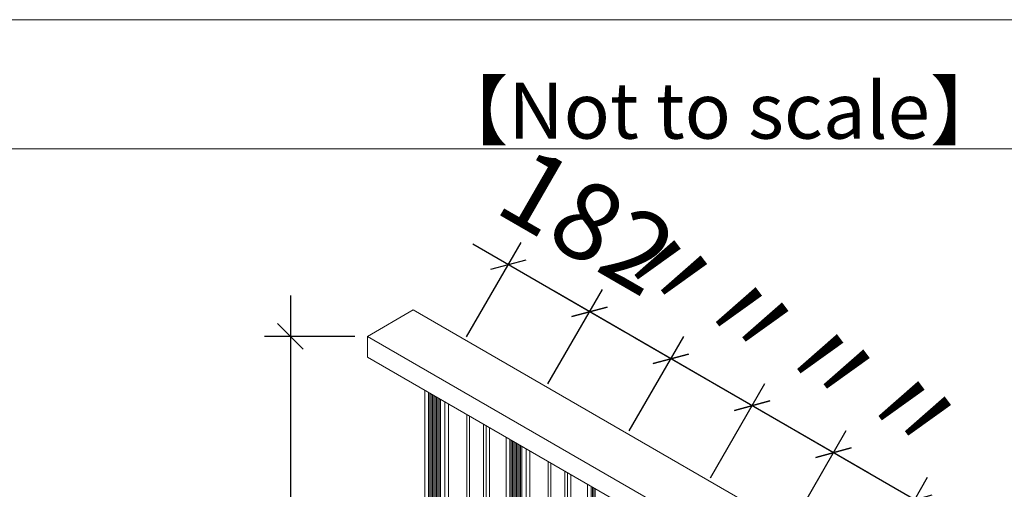
# Model space of a CAD drawing. Units: millimetres. Extents: x 0 to 392, y 0 to 277.
# Drawn here: x 120 to 159, y 259 to 277 of the extents above; entities that cross this region are included whole.
import ezdxf

# ---------------------------------------------------------------- set-up
doc = ezdxf.new("R2010")
doc.units = ezdxf.units.MM
doc.set_wipeout_variables(frame=1)
doc.layers.add('_0-0_0', color=7, linetype='Continuous')
doc.styles.get("Standard").update_dxf_attribs({"font": 'romans.shx', "width": 0.8, "bigfont": 'extfont2.shx'})
doc.styles.add('Standard1', font='romans.shx', dxfattribs={"width": 0.6, "bigfont": 'extfont2.shx'})
doc.dimstyles.new('Arch-1', dxfattribs={"dimtxt": 3, "dimasz": 1, "dimexe": 1, "dimexo": 1.5, "dimgap": 1.5, "dimtad": 1, "dimdec": 1, "dimzin": 11, "dimdsep": 46, "dimtxsty": 'Standard1', "dimblk": 'OBLIQUE', "dimcen": 0, "dimdle": 1.5875, "dimclrt": 256, "dimazin": 0, "dimtfac": 0.8, "dimtdec": 1, "dimtix": 1, "dimtmove": 0, "dimatfit": 0, "dimldrblk": 'OBLIQUE', "dimfxl": 1, "dimfrac": 2, "dimtolj": 1, "dimtzin": 11, "dimarcsym": 0})

# ---------------------------------------------------------------- blocks, each defined once
blk = doc.blocks.new('_Oblique')
at = {"color": 0, "linetype": 'ByBlock', "lineweight": -2}
blk.add_line((-0.5, -0.5), (0.5, 0.5), dxfattribs=at)
blk = doc.blocks.new('*D164')
at = {"layer": '_0-0_0', "color": 0, "linetype": 'Continuous', "lineweight": -2, "transparency": 16777216}
for p, q in [((130.928, 266.319), (130.928, 163.141)), ((133.428, 264.732), (129.928, 264.732)), ((133.428, 164.728), (129.928, 164.728))]:
    blk.add_line(p, q, dxfattribs=at)
at = {"layer": 'Defpoints', "color": 0, "linetype": 'Continuous', "transparency": 16777216}
for p in [(133.928, 264.732), (130.928, 164.728), (133.928, 164.728)]:
    blk.add_point(p, dxfattribs=at)
at = {"layer": '_0-0_0', "color": 0, "linetype": 'Continuous', "lineweight": -2, "transparency": 16777216}
for p, rotation in [((130.928, 264.732), 90), ((130.928, 164.728), 270)]:
    blk.add_blockref('_Oblique', p, dxfattribs=dict(at, rotation=rotation))
at = {"layer": '_0-0_0', "linetype": 'Continuous', "lineweight": 5, "transparency": 16777216, "insert": (127.643, 214.73), "char_height": 3, "attachment_point": 5, "rotation": 90, "style": 'Standard1'}
blk.add_mtext('\\A1;壁高さ\u3000H7,000超～7,500以下', dxfattribs=at)
blk = doc.blocks.new('*D179')
at = {"layer": '_0-0_0', "color": 0, "linetype": 'Continuous', "lineweight": -2, "transparency": 16777216}
for p, q in [((137.763, 264.719), (139.872, 268.373)), ((143.9, 264.893), (137.998, 268.3)), ((140.915, 262.899), (143.025, 266.553))]:
    blk.add_line(p, q, dxfattribs=at)
at = {"layer": 'Defpoints', "color": 0, "linetype": 'Continuous', "transparency": 16777216}
for p in [(139.372, 267.507), (137.013, 263.42), (140.165, 261.6)]:
    blk.add_point(p, dxfattribs=at)
at = {"layer": '_0-0_0', "color": 0, "linetype": 'Continuous', "lineweight": -2, "transparency": 16777216}
for p, rotation in [((139.372, 267.507), 150.0000000000194), ((142.525, 265.687), 330.0000000000194)]:
    blk.add_blockref('_Oblique', p, dxfattribs=dict(at, rotation=rotation))
at = {"layer": '_0-0_0', "linetype": 'Continuous', "lineweight": 5, "transparency": 16777216, "insert": (142.449, 269.195), "char_height": 3, "attachment_point": 5, "rotation": 330, "style": 'Standard1'}
blk.add_mtext('\\A1;182', dxfattribs=at)
blk = doc.blocks.new('*D180')
at = {"layer": '_0-0_0', "color": 0, "linetype": 'Continuous', "lineweight": -2, "transparency": 16777216}
for p, q in [((140.915, 262.899), (143.025, 266.553)), ((147.052, 263.073), (141.15, 266.48)), ((144.068, 261.079), (146.177, 264.733))]:
    blk.add_line(p, q, dxfattribs=at)
at = {"layer": 'Defpoints', "color": 0, "linetype": 'Continuous', "transparency": 16777216}
for p in [(142.525, 265.687), (140.165, 261.6), (143.318, 259.78)]:
    blk.add_point(p, dxfattribs=at)
at = {"layer": '_0-0_0', "color": 0, "linetype": 'Continuous', "lineweight": -2, "transparency": 16777216}
for p, rotation in [((142.525, 265.687), 150.0000000000194), ((145.677, 263.867), 330.0000000000194)]:
    blk.add_blockref('_Oblique', p, dxfattribs=dict(at, rotation=rotation))
at = {"layer": '_0-0_0', "linetype": 'Continuous', "lineweight": 5, "transparency": 16777216, "insert": (145.682, 267.328), "char_height": 3, "attachment_point": 5, "rotation": 330, "style": 'Standard1'}
blk.add_mtext('\\A1;〃', dxfattribs=at)
blk = doc.blocks.new('*D181')
at = {"layer": '_0-0_0', "color": 0, "linetype": 'Continuous', "lineweight": -2, "transparency": 16777216}
for p, q in [((144.068, 261.079), (146.177, 264.733)), ((150.204, 261.253), (144.302, 264.66)), ((147.22, 259.259), (149.329, 262.913))]:
    blk.add_line(p, q, dxfattribs=at)
at = {"layer": 'Defpoints', "color": 0, "linetype": 'Continuous', "transparency": 16777216}
for p in [(145.677, 263.867), (143.318, 259.78), (146.47, 257.96)]:
    blk.add_point(p, dxfattribs=at)
at = {"layer": '_0-0_0', "color": 0, "linetype": 'Continuous', "lineweight": -2, "transparency": 16777216}
for p, rotation in [((145.677, 263.867), 150.0000000000194), ((148.829, 262.047), 330.0000000000194)]:
    blk.add_blockref('_Oblique', p, dxfattribs=dict(at, rotation=rotation))
at = {"layer": '_0-0_0', "linetype": 'Continuous', "lineweight": 5, "transparency": 16777216, "insert": (148.835, 265.508), "char_height": 3, "attachment_point": 5, "rotation": 330, "style": 'Standard1'}
blk.add_mtext('\\A1;〃', dxfattribs=at)
blk = doc.blocks.new('*D182')
at = {"layer": '_0-0_0', "color": 0, "linetype": 'Continuous', "lineweight": -2, "transparency": 16777216}
for p, q in [((147.22, 259.259), (149.329, 262.913)), ((153.356, 259.433), (147.455, 262.84)), ((150.372, 257.439), (152.482, 261.093))]:
    blk.add_line(p, q, dxfattribs=at)
at = {"layer": 'Defpoints', "color": 0, "linetype": 'Continuous', "transparency": 16777216}
for p in [(148.829, 262.047), (146.47, 257.96), (149.622, 256.14)]:
    blk.add_point(p, dxfattribs=at)
at = {"layer": '_0-0_0', "color": 0, "linetype": 'Continuous', "lineweight": -2, "transparency": 16777216}
for p, rotation in [((148.829, 262.047), 149.9999999998801), ((151.982, 260.227), 329.9999999998801)]:
    blk.add_blockref('_Oblique', p, dxfattribs=dict(at, rotation=rotation))
at = {"layer": '_0-0_0', "linetype": 'Continuous', "lineweight": 5, "transparency": 16777216, "insert": (151.987, 263.688), "char_height": 3, "attachment_point": 5, "rotation": 330, "style": 'Standard1'}
blk.add_mtext('\\A1;〃', dxfattribs=at)
blk = doc.blocks.new('*D183')
at = {"layer": '_0-0_0', "color": 0, "linetype": 'Continuous', "lineweight": -2, "transparency": 16777216}
for p, q in [((150.372, 257.439), (152.482, 261.093)), ((156.509, 257.613), (150.607, 261.02)), ((153.525, 255.619), (155.634, 259.273))]:
    blk.add_line(p, q, dxfattribs=at)
at = {"layer": 'Defpoints', "color": 0, "linetype": 'Continuous', "transparency": 16777216}
for p in [(151.982, 260.227), (149.622, 256.14), (152.775, 254.32)]:
    blk.add_point(p, dxfattribs=at)
at = {"layer": '_0-0_0', "color": 0, "linetype": 'Continuous', "lineweight": -2, "transparency": 16777216}
for p, rotation in [((151.982, 260.227), 150.0000000000194), ((155.134, 258.407), 330.0000000000194)]:
    blk.add_blockref('_Oblique', p, dxfattribs=dict(at, rotation=rotation))
at = {"layer": '_0-0_0', "linetype": 'Continuous', "lineweight": 5, "transparency": 16777216, "insert": (155.139, 261.868), "char_height": 3, "attachment_point": 5, "rotation": 330, "style": 'Standard1'}
blk.add_mtext('\\A1;〃', dxfattribs=at)

msp = doc.modelspace()

# ---------------------------------------------------------------- linework, layer by layer
at = {"layer": '_0-0_0', "color": 7, "linetype": 'Continuous', "lineweight": 15}
for p, q in [((0, 277), (389.999, 277)), ((49.794, 272), (389.999, 272))]:
    msp.add_line(p, q, dxfattribs=at)

# ---------------------------------------------------------------- texts
at = {"layer": '_0-0_0', "color": 7, "insert": (136.418, 274.564), "char_height": 2.17179, "attachment_point": 1, "line_spacing_factor": 0.782827}
msp.add_mtext('【Not to scale】\\P', dxfattribs=at)

# ---------------------------------------------------------------- wipeouts: each hides what was drawn before it
at = {"color": 7, "linetype": 'Continuous', "lineweight": 5}
msp.add_wipeout([(135.692, 265.755), (133.914, 264.728), (155.01, 252.548), (156.789, 253.575)], dxfattribs=at).dxf.layer = '_0-0_0'

# ---------------------------------------------------------------- next in the draw order: linework, layer by layer
at = {"layer": '_0-0_0', "color": 7, "linetype": 'Continuous', "lineweight": 5}
msp.add_lwpolyline([(135.692, 265.755), (133.914, 264.728), (155.01, 252.548), (156.789, 253.575)], close=True, dxfattribs=at)

# ---------------------------------------------------------------- next in the draw order: wipeouts: each hides what was drawn before it
at = {"color": 7, "linetype": 'Continuous', "lineweight": 5}
msp.add_wipeout([(133.914, 263.928), (155.01, 251.748), (155.01, 252.548), (133.914, 264.728)], dxfattribs=at).dxf.layer = '_0-0_0'

# ---------------------------------------------------------------- next in the draw order: linework, layer by layer
at = {"layer": '_0-0_0', "color": 7, "linetype": 'Continuous', "lineweight": 5}
for p, q in [((136.141, 243.643), (136.141, 262.643)), ((136.279, 243.563), (136.279, 262.563)), ((136.331, 243.533), (136.331, 262.533)), ((136.383, 243.503), (136.383, 262.503)), ((136.435, 243.473), (136.435, 262.473)), ((136.487, 243.443), (136.487, 262.443)), ((136.539, 243.413), (136.539, 262.413)), ((136.591, 243.383), (136.591, 262.383)), ((136.643, 243.353), (136.643, 262.353)), ((136.695, 243.323), (136.695, 262.323)), ((136.747, 243.293), (136.747, 262.293)), ((136.92, 243.193), (136.92, 262.193)), ((137.055, 243.115), (137.055, 262.115)), ((137.772, 254.228), (137.772, 261.701)), ((137.873, 254.17), (137.873, 261.643)), ((138.422, 253.853), (138.422, 261.326)), ((138.517, 253.798), (138.517, 261.271)), ((138.652, 261.193), (138.652, 253.72)), ((139.293, 241.823), (139.293, 260.823)), ((139.431, 241.743), (139.431, 260.743)), ((139.483, 241.713), (139.483, 260.713)), ((139.535, 241.683), (139.535, 260.683)), ((139.587, 241.653), (139.587, 260.653)), ((139.639, 241.623), (139.639, 260.623)), ((139.691, 241.593), (139.691, 260.593)), ((139.743, 241.563), (139.743, 260.563)), ((139.795, 241.533), (139.795, 260.533)), ((139.847, 241.503), (139.847, 260.503)), ((139.899, 241.473), (139.899, 260.473)), ((140.072, 241.373), (140.072, 260.373)), ((140.207, 241.295), (140.207, 260.295)), ((140.924, 252.408), (140.924, 259.881)), ((141.025, 252.35), (141.025, 259.823)), ((141.574, 252.033), (141.574, 259.506)), ((141.669, 251.978), (141.669, 259.451)), ((141.804, 259.373), (141.804, 251.9)), ((142.445, 240.003), (142.445, 259.003)), ((142.584, 239.923), (142.584, 258.923)), ((142.636, 239.893), (142.636, 258.893)), ((142.688, 239.863), (142.688, 258.863)), ((142.74, 239.833), (142.74, 258.833))]:
    msp.add_line(p, q, dxfattribs=at)
msp.add_lwpolyline([(133.914, 263.928), (155.01, 251.748), (155.01, 252.548), (133.914, 264.728)], close=True, dxfattribs=at)

# ---------------------------------------------------------------- next in the draw order: dimensions: what is measured, and where the dimension line sits
for base, p1, p2, text, picture, middle in [((139.372, 267.507), (140.165, 261.6), (137.013, 263.42), '182', '*D179', (140.949, 266.597)), ((142.525, 265.687), (143.318, 259.78), (140.165, 261.6), '〃', '*D180', (144.182, 264.73)), ((145.677, 263.867), (146.47, 257.96), (143.318, 259.78), '〃', '*D181', (147.335, 262.91)), ((148.829, 262.047), (149.622, 256.14), (146.47, 257.96), '〃', '*D182', (150.487, 261.09)), ((151.982, 260.227), (152.775, 254.32), (149.622, 256.14), '〃', '*D183', (153.639, 259.27))]:
    dim = msp.add_linear_dim(base=base, p1=p1, p2=p2, angle=150, text=text, dimstyle='Arch-1', override={"dimpost": '<>'}, dxfattribs=at)
    dim.commit()
    dim.dimension.update_dxf_attribs({"geometry": picture, "text_midpoint": middle, "dimtype": 161})
dim = msp.add_linear_dim(base=(130.928, 164.728), p1=(133.928, 264.732), p2=(133.928, 164.728), angle=90, text='壁高さ\u3000H7,000超～7,500以下', dimstyle='Arch-1', override={"dimexo": 0.5, "dimpost": '<>'}, dxfattribs=at)
dim.commit()
dim.dimension.update_dxf_attribs({"geometry": '*D164', "text_midpoint": (127.643, 214.73)})

doc.saveas('drawing.dxf')
